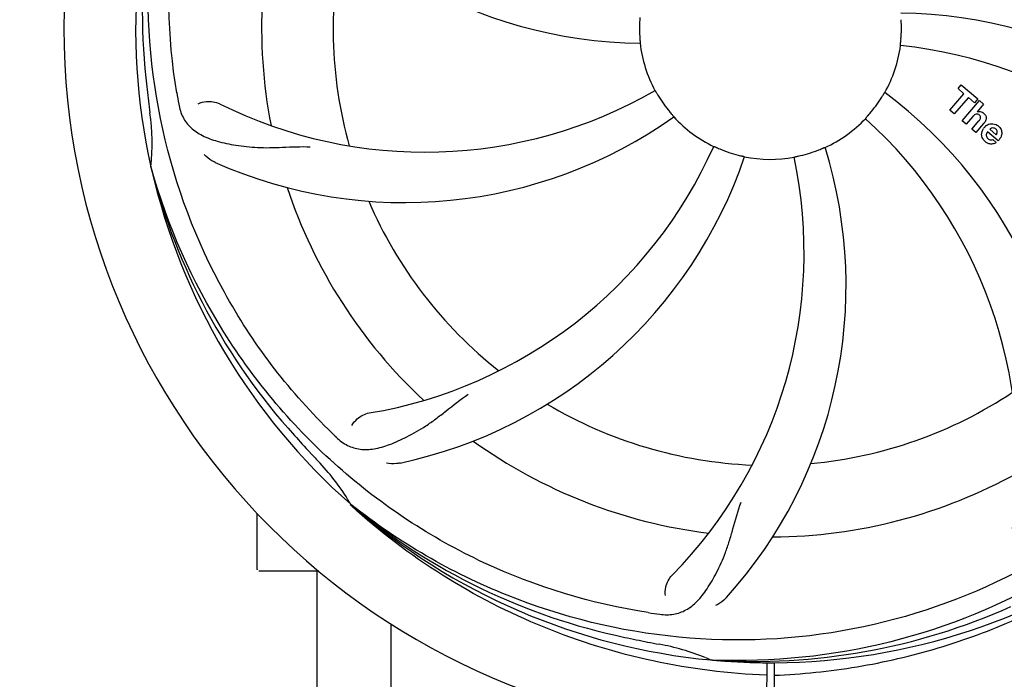
# Model space of a CAD drawing. Units: millimetres. Extents: x 18687 to 23553, y 1675 to 8407.
# Drawn here: x 21448 to 21596, y 3949 to 4048 of the extents above; entities that cross this region are included whole.
import ezdxf

# ---------------------------------------------------------------- set-up
doc = ezdxf.new("R2010")
doc.units = ezdxf.units.MM
doc.layers.add('COTAS', color=7, linetype='Continuous')
doc.styles.add('ARIAL', font='arial.ttf')
doc.dimstyles.new('Diseño_PlanosFabricacion', dxfattribs={"dimtxt": 40, "dimasz": 45, "dimexe": 10, "dimexo": 10, "dimgap": 10, "dimtad": 1, "dimtih": 1, "dimtoh": 1, "dimdec": 0, "dimzin": 1, "dimdsep": 46, "dimtxsty": 'ARIAL', "dimcen": 15, "dimadec": 0, "dimazin": 0, "dimtp": 0.05, "dimtm": 0.05, "dimtfac": 1, "dimtdec": 0, "dimtofl": 0, "dimtmove": 0, "dimatfit": 3, "dimfxl": 0, "dimtolj": 1, "dimarcsym": 0})

# ---------------------------------------------------------------- blocks, each defined once
blk = doc.blocks.new('*D4')
at = {"layer": 'COTAS', "color": 0, "lineweight": -2}
for p, q in [((20557.31, 4712.66), (21993.25, 4712.66)), ((21983.25, 4667.66), (21983.25, 4306.97)), ((21983.25, 3912.96), (21983.25, 4246.13)), ((19489.76, 3867.96), (21993.25, 3867.96))]:
    blk.add_line(p, q, dxfattribs=at)
at = {"layer": 'COTAS', "color": 0}
for points in [[(21975.75, 4667.66), (21990.75, 4667.66), (21983.25, 4712.66)], [(21975.75, 3912.96), (21990.75, 3912.96), (21983.25, 3867.96)]]:
    blk.add_solid(points, dxfattribs=at)
at = {"layer": 'Defpoints', "color": 0}
for p in [(20547.31, 4712.66), (19479.76, 3867.96), (21983.25, 3867.96)]:
    blk.add_point(p, dxfattribs=at)
at = {"layer": 'COTAS', "color": 0, "insert": (21983.25, 4276.55), "char_height": 40, "attachment_point": 5, "style": 'ARIAL'}
blk.add_mtext('\\A1;845 mm', dxfattribs=at)
blk = doc.blocks.new('*D5')
at = {"layer": 'COTAS', "color": 0, "lineweight": -2}
for p, q in [((21770.81, 4254.18), (21770.81, 3725.79)), ((19150.81, 3903.18), (19150.81, 3725.79)), ((19195.81, 3735.79), (21725.81, 3735.79))]:
    blk.add_line(p, q, dxfattribs=at)
at = {"layer": 'COTAS', "color": 0}
for points in [[(19195.81, 3743.29), (19195.81, 3728.29), (19150.81, 3735.79)], [(21725.81, 3743.29), (21725.81, 3728.29), (21770.81, 3735.79)]]:
    blk.add_solid(points, dxfattribs=at)
at = {"layer": 'Defpoints', "color": 0}
for p in [(21770.81, 4264.18), (19150.81, 3913.18), (21770.81, 3735.79)]:
    blk.add_point(p, dxfattribs=at)
at = {"layer": 'COTAS', "color": 0, "insert": (20559.31, 3766.21), "char_height": 40, "attachment_point": 5, "style": 'ARIAL'}
blk.add_mtext('\\A1;2620 mm', dxfattribs=at)
blk = doc.blocks.new('A$C1BA50FC4')
for p, q in [((2462.14, 170.16), (2462.62, 170.72)), ((2463.04, 169.37), (2462.14, 170.16)), ((2462.62, 170.72), (2465.1, 168.57)), ((2460.9, 166.91), (2463.04, 169.37)), ((2463.71, 168.8), (2461.57, 166.34)), ((2464.61, 168.01), (2463.71, 168.8)), ((2465.1, 168.57), (2464.61, 168.01)), ((2462.76, 165.3), (2465.38, 168.32)), ((2465.98, 167.8), (2465.01, 166.65)), ((2465.38, 168.32), (2465.98, 167.8)), ((2461.57, 166.34), (2460.9, 166.91)), ((2464.35, 165.93), (2463.36, 164.78)), ((2463.36, 164.78), (2462.76, 165.3)), ((2464.21, 164.04), (2465.28, 165.28)), ((2464.81, 163.52), (2464.21, 164.04)), ((2465.98, 164.87), (2464.81, 163.52)), ((2466.91, 164.02), (2467.89, 163.17)), ((2468.16, 162.27), (2466.58, 163.64)), ((2467.36, 162.49), (2467.89, 162.03)), ((2341.12, 158.16), (2341.05, 158.39)), ((2357, 97.95), (2357, 106.39)), ((2371.14, 107.49), (2370.95, 107.66)), ((2371.23, 107.58), (2371.04, 107.73)), ((2362, 97.7), (2357.25, 97.7)), ((2366.25, 97.7), (2362, 97.7)), ((2365.95, 97.7), (2365.95, 63.2)), ((2377.05, 89.81), (2377.05, 63.2)), ((2425.31, 84.36), (2425.07, 84.37)), ((2433.45, 83.99), (2433.39, 73.2)), ((2434.55, 83.97), (2434.61, 73.2))]:
    blk.add_line(p, q)
for centre, radius, start, end in [((2434, 179.2), 106, 90.3322, 269.6678), ((2434, 179.2), 106, 270.3322, 89.6678), ((2434, 179.2), 95.24, 156.766, 192.6081), ((2434.35, 181.77), 94.59, 158.28, 186.0931), ((2415.34, 246.93), 70, 210.0575, 269.2752), ((2434, 179.2), 76.34, 162.2607, 191.0406), ((2434, 179.2), 65.62, 167.3057, 195.6102), ((2434, 179.2), 19.65, 175.2896, 183.7124), ((2452.66, 111.47), 70, 30.0577, 89.2752), ((2434, 179.2), 19.65, 355.2896, 3.7124), ((2434, 179.2), 19.69, 186.5901, 208.3664), ((2434, 179.2), 19.69, 330.5901, 352.3664), ((2446.31, 107.96), 69, 27.4683, 84.0184), ((2689.38, 209.17), 351.09, 186.1224, 186.6945), ((2497.63, 194.74), 154.77, 189.3764, 190.0196), ((2382.17, 229.6), 69, 243.4682, 300.0184), ((2434, 179.2), 19.65, 211.2896, 219.7124), ((2434, 179.2), 19.65, 319.2896, 327.7124), ((2409.28, 113.44), 70, 354.0566, 53.2752), ((2434, 179.2), 93.95, 186.6963, 187.7582), ((2306.76, 161.86), 34.47, 354.2573, 7.7673), ((2379.09, 223.03), 70, 246.0566, 305.2752), ((2434, 179.2), 19.69, 222.5901, 244.3664), ((2434, 179.2), 19.69, 294.5901, 316.3664), ((2402.08, 114.33), 69, 351.4682, 48.0184), ((2465.28, 165.75), 0.945, 100.5412, 107.1249), ((2465.37, 165.78), 0.899, 49.0106, 56.3767), ((2467.51, 163.09), 1.86, 139.0198, 145.648), ((2463.46, 167.06), 3.33, 318.9516, 321.0985), ((2467.4, 163.18), 1.71, 135.0045, 138.9895), ((2467.42, 163.16), 1.75, 125.7621, 135.0071), ((2467.43, 163.53), 0.712, 127.0625, 136.0874), ((2467.25, 163.36), 1.5, 48.9535, 56.9172), ((2362.45, 189.51), 69, 279.4683, 336.0184), ((2434, 179.2), 19.65, 247.2896, 255.7124), ((2375.35, 140.53), 70, 318.0566, 17.2752), ((2467.45, 163.59), 1.87, 228.9679, 235.5054), ((2466.62, 163.79), 2.16, 315.4071, 321.38), ((2363.82, 182.39), 70, 282.0566, 341.2752), ((2370.05, 145.48), 69, 315.4682, 12.0184), ((2434, 179.2), 19.69, 258.5901, 280.3664), ((2434, 179.2), 19.65, 283.2896, 291.7124), ((2434, 179.2), 95.24, 192.766, 228.6079), ((2432.78, 181.48), 94.59, 194.28, 222.0932), ((2434, 179.2), 76.34, 198.2607, 227.0406), ((2434, 179.2), 65.62, 203.3057, 231.6102), ((2434, 179.2), 65.62, 275.3057, 303.6102), ((2434, 179.2), 65.62, 239.3057, 267.6102), ((2476.36, 229.19), 154.79, 225.3764, 226.0196), ((2623, 353.57), 351.1, 222.1224, 222.6945), ((2434, 179.2), 76.34, 234.2607, 263.0406), ((2434, 179.2), 93.95, 222.6963, 223.7582), ((2341.19, 90.33), 34.55, 31.7531, 43.7572), ((2434, 179.2), 76.34, 270.2607, 299.0406), ((2342.09, 90.91), 33.48, 30.1995, 31.7196), ((2431.67, 180.33), 94.59, 230.28, 258.0932), ((2434, 179.2), 95.24, 228.766, 264.6079), ((2357.25, 97.95), 0.25, 180, 195), ((2434, 179.2), 95.24, 264.766, 300.6079), ((2431.45, 178.74), 94.59, 266.28, 294.0932), ((2438.89, 244.53), 154.79, 261.3764, 262.0196), ((2484.41, 431.36), 351.1, 258.1224, 258.6945), ((2434, 179.2), 93.95, 258.6963, 259.7582), ((2411.15, 52.75), 34.55, 67.7531, 79.7572), ((2411.54, 53.74), 33.48, 66.1995, 67.7196)]:
    blk.add_arc(centre, radius, start, end)
for points, knots in [([(2344.93, 169.52), (2343.53, 178), (2343.19, 195.59), (2350.22, 221.13), (2364.35, 243.99), (2377.83, 256.06), (2385.28, 261.03)], [0, 0, 0, 0, 0.244703, 0.492965, 0.744714, 1, 1, 1, 1]), ([(2367.63, 119.02), (2361.51, 125.05), (2350.9, 139.08), (2341.57, 163.88), (2339.57, 190.68), (2343.38, 208.36), (2346.49, 216.77)], [0, 0, 0, 0, 0.244703, 0.492965, 0.744714, 1, 1, 1, 1]), ([(2414.39, 177.93), (2414.4, 177.8), (2414.41, 177.62), (2414.43, 177.38), (2414.44, 177.23), (2414.45, 177.12), (2414.46, 177.02), (2414.45, 176.98), (2414.46, 176.94), (2414.46, 176.94)], [0, 0, 0, 0, 0.384532, 0.558715, 0.710378, 0.834237, 0.925396, 0.98111, 1, 1, 1, 1]), ([(2453.5, 176.59), (2453.49, 176.59), (2453.5, 176.63), (2453.5, 176.67), (2453.51, 176.77), (2453.52, 176.88), (2453.54, 177.04), (2453.56, 177.27), (2453.58, 177.46), (2453.59, 177.59)], [0, 0, 0, 0, 0.01912, 0.07512, 0.166634, 0.29019, 0.441474, 0.614873, 1, 1, 1, 1]), ([(2416.69, 169.85), (2416.7, 169.86), (2416.71, 169.82), (2416.74, 169.79), (2416.78, 169.7), (2416.85, 169.6), (2416.92, 169.47), (2417.04, 169.26), (2417.14, 169.1), (2417.2, 168.99)], [0, 0, 0, 0, 0.01912, 0.07512, 0.166634, 0.29019, 0.441474, 0.614873, 1, 1, 1, 1]), ([(2450.62, 168.7), (2450.68, 168.81), (2450.78, 168.97), (2450.9, 169.16), (2450.98, 169.29), (2451.04, 169.39), (2451.09, 169.48), (2451.12, 169.51), (2451.13, 169.55), (2451.14, 169.54)], [0, 0, 0, 0, 0.384578, 0.558798, 0.710456, 0.834292, 0.925436, 0.981124, 1, 1, 1, 1]), ([(2345.22, 167.81), (2345.34, 167.12), (2345.74, 165.81), (2347.01, 164.16), (2348.83, 162.97), (2351.14, 162.14), (2353.93, 161.57), (2356.56, 161.29), (2358.9, 161.25), (2361.53, 161.36), (2363.56, 161.45), (2364.95, 161.4)], [0, 0, 0, 0, 0.092735, 0.179154, 0.271471, 0.37815, 0.503879, 0.649641, 0.729735, 0.814711, 1, 1, 1, 1]), ([(2348.15, 167.86), (2348.52, 168.06), (2349.61, 168.31), (2350.75, 168.16), (2351.35, 167.87)], [0, 0, 0, 0, 0.388616, 1, 1, 1, 1]), ([(2418.88, 166.64), (2418.96, 166.54), (2419.08, 166.4), (2419.23, 166.23), (2419.33, 166.11), (2419.41, 166.02), (2419.47, 165.95), (2419.49, 165.91), (2419.52, 165.89), (2419.52, 165.89)], [0, 0, 0, 0, 0.384577, 0.558797, 0.710453, 0.834289, 0.925434, 0.981123, 1, 1, 1, 1]), ([(2448.24, 165.63), (2448.23, 165.63), (2448.27, 165.65), (2448.29, 165.69), (2448.36, 165.76), (2448.43, 165.85), (2448.53, 165.96), (2448.69, 166.14), (2448.81, 166.28), (2448.9, 166.38)], [0, 0, 0, 0, 0.01912, 0.07512, 0.166634, 0.29019, 0.441474, 0.614873, 1, 1, 1, 1]), ([(2465.12, 166.3), (2465.04, 166.32), (2464.76, 166.33), (2464.55, 166.14), (2464.43, 166.01)], [0, 0, 0, 0, 0.34297, 1, 1, 1, 1]), ([(2465.11, 166.68), (2465.33, 166.72), (2465.61, 166.68), (2465.83, 166.55), (2465.87, 166.53)], [0, 0, 0, 0, 0.839872, 1, 1, 1, 1]), ([(2465.36, 166.15), (2465.29, 166.21), (2465.21, 166.27), (2465.12, 166.3), (2465.12, 166.3)], [0, 0, 0, 0, 0.987938, 1, 1, 1, 1]), ([(2465.52, 165.65), (2465.53, 165.68), (2465.55, 165.78), (2465.53, 165.98), (2465.42, 166.1), (2465.36, 166.15)], [0, 0, 0, 0, 0.151485, 0.573398, 1, 1, 1, 1]), ([(2465.96, 166.46), (2466.18, 166.27), (2466.51, 165.8), (2466.31, 165.33), (2466.2, 165.16)], [0, 0, 0, 0, 0.595259, 1, 1, 1, 1]), ([(2465.72, 163), (2465.7, 163.07), (2465.64, 163.46), (2465.79, 163.86), (2465.97, 164.14)], [0, 0, 0, 0, 0.171757, 1, 1, 1, 1]), ([(2467.39, 164.23), (2467.38, 164.23), (2467.24, 164.23), (2467.1, 164.17), (2467, 164.1)], [0, 0, 0, 0, 0.107793, 1, 1, 1, 1]), ([(2467.99, 163.38), (2468.03, 163.47), (2468.08, 163.72), (2467.93, 163.96), (2467.82, 164.05)], [0, 0, 0, 0, 0.392301, 1, 1, 1, 1]), ([(2468.23, 164.49), (2468.38, 164.36), (2468.65, 164.02), (2468.73, 163.54), (2468.7, 163.28), (2468.69, 163.22)], [0, 0, 0, 0, 0.435023, 0.877838, 1, 1, 1, 1]), ([(2466.37, 163.19), (2466.37, 163.16), (2466.36, 162.95), (2466.5, 162.74), (2466.64, 162.62)], [0, 0, 0, 0, 0.134375, 1, 1, 1, 1]), ([(2425.49, 161.46), (2425.49, 161.47), (2425.52, 161.45), (2425.57, 161.44), (2425.66, 161.39), (2425.77, 161.35), (2425.9, 161.29), (2426.12, 161.19), (2426.29, 161.12), (2426.41, 161.07)], [0, 0, 0, 0, 0.01912, 0.07512, 0.166634, 0.29019, 0.441474, 0.614873, 1, 1, 1, 1]), ([(2441.27, 160.94), (2441.39, 160.99), (2441.56, 161.06), (2441.78, 161.15), (2441.91, 161.2), (2442.02, 161.25), (2442.11, 161.29), (2442.15, 161.3), (2442.19, 161.32), (2442.19, 161.31)], [0, 0, 0, 0, 0.384577, 0.558797, 0.710453, 0.834289, 0.925434, 0.981123, 1, 1, 1, 1]), ([(2467.32, 161.82), (2467.23, 161.8), (2466.96, 161.79), (2466.71, 161.88), (2466.56, 161.95)], [0, 0, 0, 0, 0.372718, 1, 1, 1, 1]), ([(2467.07, 162.43), (2467.11, 162.43), (2467.21, 162.43), (2467.31, 162.46), (2467.36, 162.49)], [0, 0, 0, 0, 0.410012, 1, 1, 1, 1]), ([(2350.68, 159.06), (2350.51, 159.13), (2349.91, 159.44), (2349.36, 159.88), (2349.04, 160.25)], [0, 0, 0, 0, 0.271836, 1, 1, 1, 1]), ([(2429.15, 160.15), (2429.27, 160.12), (2429.45, 160.08), (2429.68, 160.02), (2429.83, 159.99), (2429.94, 159.96), (2430.04, 159.94), (2430.07, 159.92), (2430.11, 159.92), (2430.11, 159.92)], [0, 0, 0, 0, 0.384579, 0.5588, 0.710458, 0.834294, 0.925438, 0.981125, 1, 1, 1, 1]), ([(2437.54, 159.85), (2437.54, 159.86), (2437.58, 159.86), (2437.62, 159.87), (2437.71, 159.89), (2437.83, 159.92), (2437.98, 159.95), (2438.21, 160), (2438.39, 160.04), (2438.52, 160.07)], [0, 0, 0, 0, 0.01912, 0.07512, 0.166634, 0.29019, 0.441474, 0.614873, 1, 1, 1, 1]), ([(2415.68, 91.5), (2407.18, 92.79), (2390.35, 97.9), (2368.23, 112.48), (2350.86, 132.98), (2343.55, 149.53), (2341.12, 158.16)], [0, 0, 0, 0, 0.244703, 0.492965, 0.744714, 1, 1, 1, 1]), ([(2511.75, 134.67), (2507.9, 126.99), (2497.83, 112.57), (2477.13, 96.03), (2452.26, 85.84), (2434.27, 84.01), (2425.31, 84.36)], [0, 0, 0, 0, 0.244703, 0.492965, 0.744714, 1, 1, 1, 1]), ([(2368.87, 117.8), (2369.37, 117.32), (2370.47, 116.49), (2372.47, 115.9), (2374.65, 116), (2377.01, 116.7), (2379.61, 117.89), (2381.92, 119.21), (2383.83, 120.57), (2385.9, 122.21), (2387.51, 123.48), (2388.67, 124.25)], [0, 0, 0, 0, 0.0926, 0.178909, 0.271164, 0.377826, 0.503588, 0.649402, 0.729525, 0.814542, 1, 1, 1, 1]), ([(2371.21, 119.56), (2371.4, 119.95), (2372.13, 120.79), (2373.14, 121.34), (2373.8, 121.45)], [0, 0, 0, 0, 0.388617, 1, 1, 1, 1]), ([(2378.43, 113.93), (2378.25, 113.89), (2377.58, 113.79), (2376.88, 113.82), (2376.4, 113.93)], [0, 0, 0, 0, 0.271836, 1, 1, 1, 1]), ([(2417.4, 91.25), (2418.09, 91.15), (2419.46, 91.12), (2421.42, 91.82), (2423.12, 93.18), (2424.62, 95.13), (2426.02, 97.6), (2427.11, 100.02), (2427.86, 102.23), (2428.57, 104.77), (2429.12, 106.73), (2429.59, 108.04)], [0, 0, 0, 0, 0.092727, 0.179138, 0.27145, 0.378129, 0.50386, 0.649625, 0.729722, 0.814701, 1, 1, 1, 1]), ([(2433.44, 82.09), (2427.73, 82.31), (2416.32, 83.74), (2399.86, 88.82), (2384.53, 96.68), (2375.37, 103.64), (2371.14, 107.49)], [0, 0, 0, 0, 0.250002, 0.499994, 0.749995, 1, 1, 1, 1]), ([(2470.73, 97.48), (2463.1, 93.53), (2446.48, 87.77), (2420.01, 86.56), (2393.9, 92.94), (2378.26, 102.03), (2371.23, 107.58)], [0, 0, 0, 0, 0.244703, 0.492965, 0.744714, 1, 1, 1, 1]), ([(2418.26, 94.05), (2418.18, 94.46), (2418.28, 95.57), (2418.77, 96.62), (2419.24, 97.09)], [0, 0, 0, 0, 0.388617, 1, 1, 1, 1]), ([(2434.56, 82.09), (2438.72, 82.25), (2447.04, 83.1), (2459.24, 85.93), (2470.98, 90.28), (2478.38, 94.16), (2481.94, 96.33)], [0, 0, 0, 0, 0.249996, 0.499996, 0.749997, 1, 1, 1, 1]), ([(2427.41, 93.74), (2427.29, 93.6), (2426.8, 93.12), (2426.22, 92.74), (2425.77, 92.54)], [0, 0, 0, 0, 0.271837, 1, 1, 1, 1])]:
    blk.add_open_spline(points, degree=3, knots=knots)
for points in [[(2464.43, 166.01), (2464.4, 165.99), (2464.38, 165.96), (2464.35, 165.93)], [(2465.28, 165.28), (2465.38, 165.39), (2465.48, 165.51), (2465.52, 165.65)], [(2466.2, 165.16), (2466.16, 165.09), (2466.11, 165.02), (2466.06, 164.96)], [(2466.4, 164.58), (2466.51, 164.65), (2466.62, 164.72), (2466.74, 164.77)], [(2466.74, 164.77), (2466.86, 164.81), (2466.99, 164.85), (2467.12, 164.86)], [(2467.12, 164.86), (2467.45, 164.89), (2467.79, 164.79), (2468.06, 164.61)], [(2467.82, 164.05), (2467.7, 164.15), (2467.55, 164.22), (2467.39, 164.23)], [(2465.86, 162.64), (2465.8, 162.75), (2465.75, 162.87), (2465.72, 163)], [(2466.22, 162.19), (2466.08, 162.31), (2465.95, 162.46), (2465.86, 162.64)], [(2466.46, 163.47), (2466.41, 163.38), (2466.38, 163.28), (2466.37, 163.19)], [(2466.58, 163.64), (2466.54, 163.59), (2466.5, 163.53), (2466.46, 163.47)], [(2466.64, 162.62), (2466.75, 162.52), (2466.91, 162.45), (2467.07, 162.43)], [(2467.89, 163.17), (2467.91, 163.21), (2467.93, 163.24), (2467.95, 163.28)], [(2467.95, 163.28), (2467.96, 163.31), (2467.98, 163.35), (2467.99, 163.38)], [(2468.69, 163.22), (2468.63, 162.94), (2468.49, 162.67), (2468.31, 162.44)], [(2466.56, 161.95), (2466.5, 161.98), (2466.45, 162.02), (2466.39, 162.06)], [(2467.89, 162.03), (2467.72, 161.93), (2467.52, 161.85), (2467.32, 161.82)]]:
    blk.add_open_spline(points, degree=3)

msp = doc.modelspace()

# ---------------------------------------------------------------- block references
msp.add_blockref('A$C1BA50FC4', (19126.81, 3867.96))

# ---------------------------------------------------------------- dimensions: what is measured, and where the dimension line sits
at = {"layer": 'COTAS'}
dim = msp.add_linear_dim(base=(21983.25, 3867.96), p1=(20547.31, 4712.66), p2=(19479.76, 3867.96), angle=90, dimstyle='Diseño_PlanosFabricacion', override={"dimpost": ' mm'}, dxfattribs=at)
dim.commit()
dim.dimension.update_dxf_attribs({"geometry": '*D4', "text_midpoint": (21983.25, 4276.55), "dimtype": 160})
dim = msp.add_linear_dim(base=(21770.81, 3735.79), p1=(19150.81, 3913.18), p2=(21770.81, 4264.18), dimstyle='Diseño_PlanosFabricacion', override={"dimpost": ' mm'}, dxfattribs=at)
dim.commit()
dim.dimension.update_dxf_attribs({"geometry": '*D5', "text_midpoint": (20559.31, 3735.79), "dimtype": 160})

doc.saveas('drawing.dxf')
